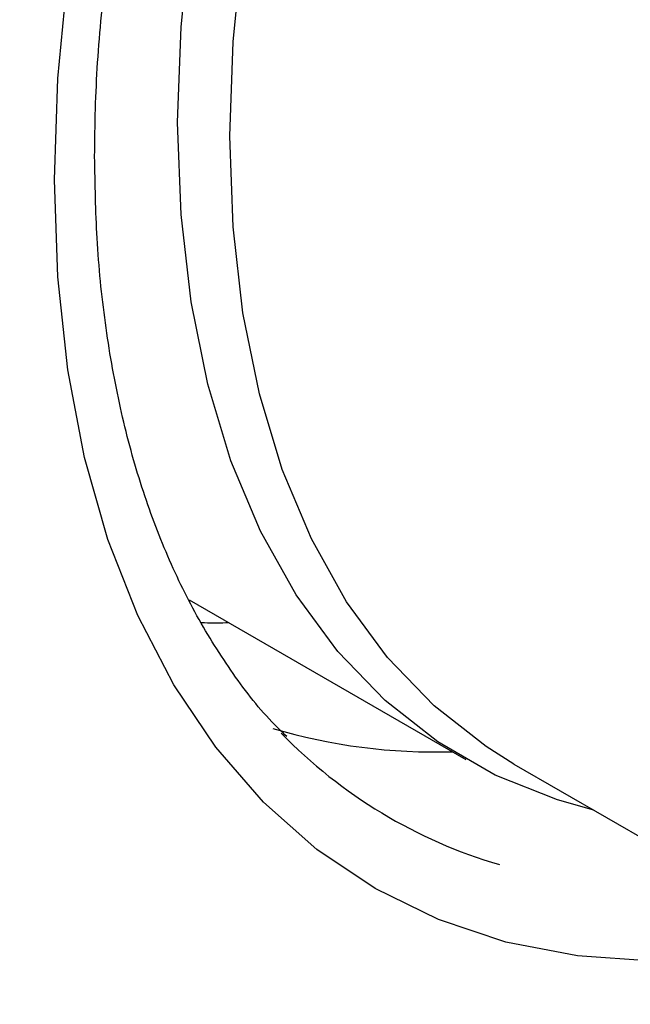
# Model space of a CAD drawing. Extents: x 5860 to 145601, y -57695 to -227.
# Drawn here: x 8236 to 8259, y -793 to -756 of the extents above; entities that cross this region are included whole.
import ezdxf

# ---------------------------------------------------------------- set-up
doc = ezdxf.new("R2010")
doc.units = 0
doc.header["$LTSCALE"] = 10
doc.linetypes.add('SLD-CONTINUE', pattern=[0])
doc.layers.add('DESSIN', color=7, linetype='SLD-CONTINUE')

msp = doc.modelspace()

# ---------------------------------------------------------------- linework, layer by layer
at = {"layer": 'DESSIN'}
for p, q in [((8242.771, -777.645), (8253.116, -783.617)), ((8254.905, -783.784), (8270.461, -792.764))]:
    msp.add_line(p, q, dxfattribs=at)
at = {"layer": 'DESSIN', "flags": 128}
for points in [[(8237.738, -761.944), (8237.864, -758.163), (8238.242, -754.261), (8238.869, -750.26), (8239.741, -746.185), (8240.853, -742.062), (8242.198, -737.916), (8243.768, -733.772), (8245.553, -729.657), (8247.542, -725.594), (8249.723, -721.611), (8252.083, -717.73), (8254.606, -713.976), (8257.278, -710.373), (8260.081, -706.941), (8262.999, -703.703), (8266.014, -700.679), (8269.106, -697.886), (8272.258, -695.343), (8275.449, -693.065), (8278.659, -691.066), (8281.87, -689.358), (8285.061, -687.952), (8288.212, -686.857), (8291.305, -686.079), (8294.319, -685.623), (8297.237, -685.492), (8300.041, -685.686), (8301.509, -685.928)], [(8257.891, -785.508), (8256.529, -785.127), (8254.21, -784.198), (8252.061, -782.957), (8250.097, -781.413), (8248.331, -779.576), (8246.776, -777.46), (8245.441, -775.077), (8244.336, -772.446), (8243.469, -769.583), (8242.845, -766.508), (8242.469, -763.243), (8242.344, -759.809), (8242.469, -756.23), (8242.845, -752.531), (8243.469, -748.736), (8244.336, -744.872), (8245.441, -740.965), (8246.776, -737.042), (8248.331, -733.129), (8250.097, -729.254), (8252.061, -725.442), (8254.21, -721.72), (8256.529, -718.113), (8259.002, -714.646), (8261.613, -711.343), (8264.343, -708.225), (8267.174, -705.315), (8270.087, -702.633), (8273.061, -700.195), (8276.077, -698.02), (8279.113, -696.122), (8282.15, -694.515), (8285.165, -693.208), (8288.14, -692.211), (8291.052, -691.531), (8293.884, -691.172), (8296.614, -691.137), (8299.224, -691.427), (8301.698, -692.038), (8304.017, -692.967), (8306.166, -694.208), (8306.957, -694.777)], [(8254.905, -783.784), (8253.866, -783.133), (8251.93, -781.612), (8250.189, -779.801), (8248.656, -777.715), (8247.341, -775.367), (8246.252, -772.774), (8245.397, -769.952), (8244.783, -766.922), (8244.412, -763.704), (8244.288, -760.319), (8244.412, -756.792), (8244.783, -753.146), (8245.397, -749.406), (8246.252, -745.598), (8247.341, -741.747), (8248.656, -737.881), (8250.189, -734.024), (8251.93, -730.205), (8253.866, -726.448), (8255.983, -722.78), (8258.269, -719.225), (8260.707, -715.808), (8263.28, -712.552), (8265.971, -709.48), (8268.761, -706.612), (8271.631, -703.967), (8274.563, -701.565), (8277.535, -699.422), (8280.528, -697.551), (8283.52, -695.967), (8286.492, -694.679), (8289.424, -693.696), (8292.294, -693.026), (8295.085, -692.672), (8297.776, -692.638), (8300.349, -692.923), (8302.786, -693.526), (8305.072, -694.442), (8306.151, -695.014)], [(8266.478, -790.465), (8266.014, -790.562), (8262.999, -791.018), (8260.081, -791.149), (8257.278, -790.955), (8254.606, -790.436), (8252.083, -789.595), (8249.723, -788.439), (8247.542, -786.973), (8245.553, -785.208), (8243.768, -783.153), (8242.198, -780.822), (8240.853, -778.229), (8239.741, -775.39), (8238.869, -772.322), (8238.242, -769.045), (8237.864, -765.579), (8237.738, -761.944)]]:
    msp.add_lwpolyline(points, dxfattribs=at)
at = {"layer": 'DESSIN'}
for centre, radius, start, end in [((8251.978, -761.914), 21.42, 253.5217, 271.6923), ((8259.654, -769.554), 18.753, 224.2039, 253.6092)]:
    msp.add_arc(centre, radius, start, end, dxfattribs=at)
for points, knots in [([(8300.839, -637.856), (8300.209, -637.711), (8298.477, -637.313), (8295.512, -636.981), (8291.968, -636.834), (8288.318, -636.99), (8284.582, -637.434), (8280.769, -638.167), (8276.894, -639.187), (8272.968, -640.492), (8269.006, -642.075), (8265.019, -643.933), (8261.02, -646.059), (8257.023, -648.445), (8253.04, -651.084), (8249.084, -653.967), (8245.166, -657.084), (8241.3, -660.425), (8237.497, -663.98), (8233.769, -667.737), (8230.127, -671.685), (8226.583, -675.81), (8223.147, -680.1), (8219.831, -684.54), (8216.645, -689.119), (8213.599, -693.819), (8210.702, -698.628), (8207.963, -703.53), (8205.392, -708.509), (8202.995, -713.549), (8200.781, -718.636), (8198.757, -723.753), (8196.928, -728.884), (8195.302, -734.013), (8193.883, -739.124), (8192.676, -744.201), (8191.685, -749.228), (8190.912, -754.19), (8190.366, -759.069), (8190.034, -763.766), (8189.994, -766.775), (8189.975, -768.234)], [0, 0, 0, 0, 0.014703, 0.0404, 0.066153, 0.091964, 0.117831, 0.143744, 0.169695, 0.195675, 0.221675, 0.247686, 0.273704, 0.299724, 0.325742, 0.351757, 0.377766, 0.403771, 0.42977, 0.455765, 0.481754, 0.50774, 0.533721, 0.5597, 0.585677, 0.611652, 0.637626, 0.6636, 0.689574, 0.715549, 0.741526, 0.767506, 0.793489, 0.819476, 0.845467, 0.871464, 0.897466, 0.923475, 0.94949, 0.975512, 1, 1, 1, 1]), ([(8239.242, -761.078), (8239.248, -760.485), (8239.266, -758.761), (8239.462, -755.809), (8239.902, -752.204), (8240.561, -748.514), (8241.434, -744.761), (8242.515, -740.968), (8243.8, -737.155), (8245.282, -733.347), (8246.951, -729.564), (8248.799, -725.828), (8250.814, -722.162), (8252.986, -718.587), (8255.302, -715.122), (8257.748, -711.789), (8260.31, -708.607), (8262.973, -705.593), (8265.72, -702.766), (8268.536, -700.14), (8271.404, -697.732), (8274.307, -695.554), (8277.227, -693.618), (8280.147, -691.935), (8283.049, -690.513), (8285.916, -689.359), (8288.732, -688.478), (8291.479, -687.873), (8294.146, -687.544), (8296.713, -687.504), (8298.928, -687.682), (8300.226, -687.992), (8300.754, -688.118)], [0, 0, 0, 0, 0.017927, 0.052096, 0.086284, 0.120487, 0.154706, 0.188941, 0.223191, 0.257454, 0.291726, 0.326006, 0.36029, 0.394576, 0.42886, 0.463138, 0.497408, 0.531666, 0.56591, 0.600136, 0.634344, 0.668531, 0.702696, 0.736841, 0.770972, 0.805097, 0.839225, 0.873379, 0.90759, 0.9419, 0.976358, 1, 1, 1, 1]), ([(8246.424, -782.754), (8246.236, -782.575), (8245.471, -781.847), (8244.31, -780.307), (8242.957, -778.147), (8241.812, -775.742), (8240.869, -773.129), (8240.132, -770.317), (8239.611, -767.318), (8239.298, -764.242), (8239.26, -762.104), (8239.242, -761.078)], [0, 0, 0, 0, 0.040278, 0.163352, 0.285659, 0.40723, 0.528208, 0.648766, 0.76906, 0.889214, 1, 1, 1, 1]), ([(8244.253, -778.501), (8244.218, -778.504), (8243.865, -778.539), (8243.534, -778.519), (8243.236, -778.501)], [0, 0, 0, 0, 0.099452, 1, 1, 1, 1])]:
    msp.add_open_spline(points, degree=3, knots=knots, dxfattribs=at)

doc.saveas('drawing.dxf')
